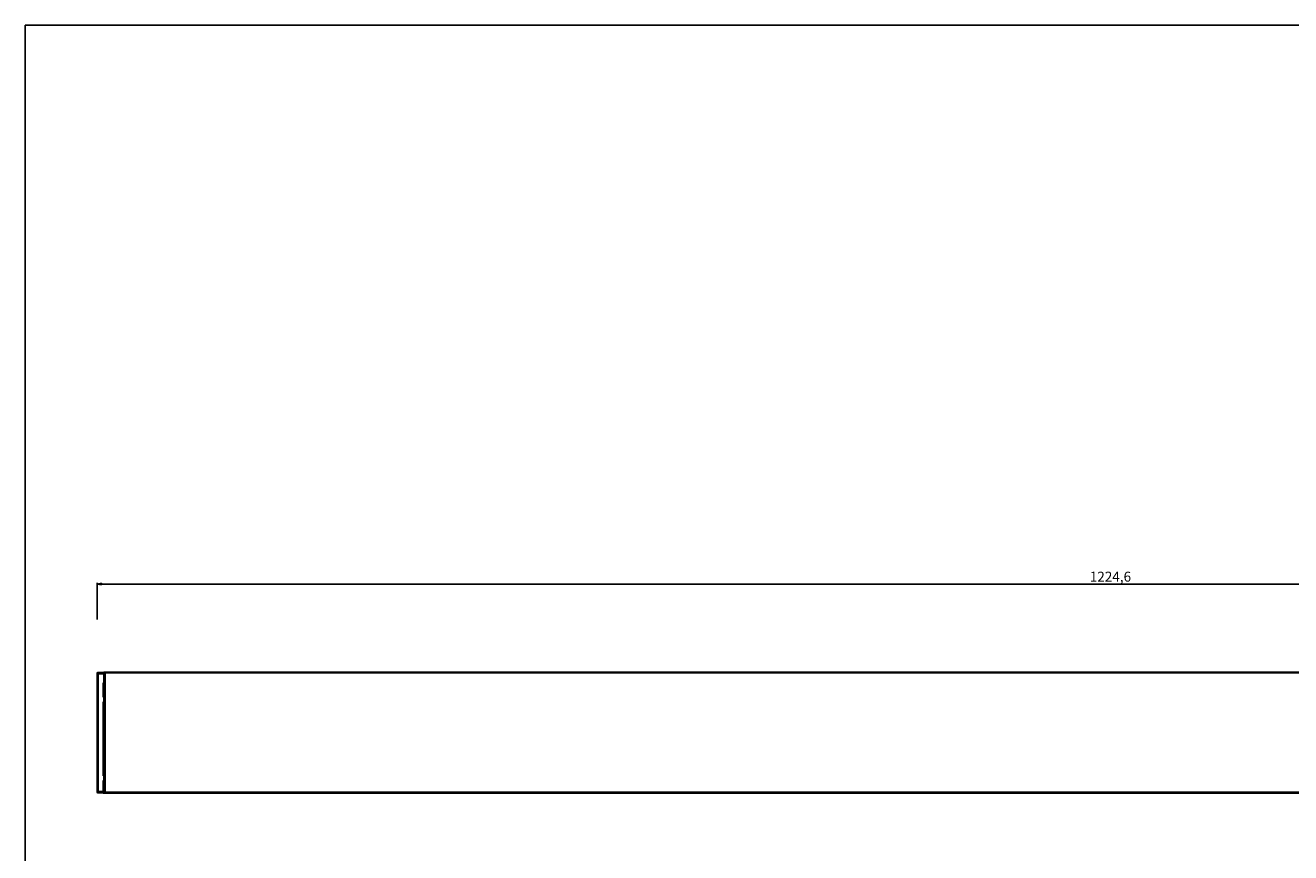
# Model space of a CAD drawing. Units: millimetres. Extents: x 0 to 1500, y 0 to 1000.
# Drawn here: x 0 to 765, y 500 to 1000 of the extents above; entities that cross this region are included whole.
import ezdxf

# ---------------------------------------------------------------- set-up
doc = ezdxf.new("R2010")
doc.units = ezdxf.units.MM
doc.header["$LTSCALE"] = 82.5
doc.layers.get('0').update_dxf_attribs({"linetype": 'CONTINUOUS'})
doc.layers.add('6_ALL_SURFS', color=7, linetype='CONTINUOUS')
doc.layers.add('7_ALL_FEATURES', color=7, linetype='CONTINUOUS')
doc.styles.get("Standard").update_dxf_attribs({"font": 'arial.ttf'})
doc.dimstyles.new('DIMSTYLE_2', dxfattribs={"dimtxt": 6, "dimasz": 2.5, "dimexe": 0.75, "dimexo": 0.75, "dimgap": 1.5, "dimtad": 1, "dimtxsty": 'STANDARD', "dimblk": 'CLOSED', "dimblk1": 'CLOSED', "dimblk2": 'CLOSED', "dimcen": 0.09, "dimazin": 2, "dimtp": 1.2, "dimtm": 1.2, "dimtfac": 1, "dimtofl": 0, "dimtmove": 0, "dimatfit": 3, "dimldrblk": 'CLOSED', "dimfxl": 1, "dimtolj": 1, "dimarcsym": 0})

# ---------------------------------------------------------------- blocks, each defined once
blk = doc.blocks.new('_CLOSED')
at = {"color": 0, "linetype": 'ByBlock'}
for p, q in [((0, 0), (-1, 0.2)), ((-1, 0.2), (-1, -0.2)), ((-1, -0.2), (0, 0)), ((-1, 0), (0, 0))]:
    blk.add_line(p, q, dxfattribs=at)
blk = doc.blocks.new('*D2')
at = {"color": 2, "linetype": 'Continuous'}
for p, q in [((43.483887, 640.975996), (43.483887, 663.073502)), ((43.483887, 662.323502), (655.783887, 662.323502)), ((1268.083887, 662.323502), (655.783887, 662.323502)), ((1268.083887, 640.975996), (1268.083887, 663.073502))]:
    blk.add_line(p, q, dxfattribs=at)
at = {"color": 2, "linetype": 'Continuous', "xscale": 2.5, "yscale": 2.5, "zscale": 2.5, "rotation": 180}
blk.add_blockref('_CLOSED', (43.483887, 662.323502), dxfattribs=at)
at = {"color": 2, "linetype": 'Continuous', "xscale": 2.5, "yscale": 2.5, "zscale": 2.5}
blk.add_blockref('_CLOSED', (1268.083887, 662.323502), dxfattribs=at)
at = {"color": 2, "linetype": 'Continuous', "insert": (655.783887, 669.823502), "char_height": 6, "width": 25.628253, "attachment_point": 2, "line_spacing_factor": 0.9}
blk.add_mtext('1224,6', dxfattribs=at)

msp = doc.modelspace()

# ---------------------------------------------------------------- linework, layer by layer
at = {"color": 7, "linetype": 'Continuous'}
for p, q in [((0, 1000), (1500, 1000)), ((0, 0), (0, 1000))]:
    msp.add_line(p, q, dxfattribs=at)
at = {"layer": '6_ALL_SURFS', "color": 7, "linetype": 'Continuous'}
for p, q in [((47.034, 593.982), (47.034, 602.732)), ((48.284, 603.232), (47.484, 603.232)), ((48.284, 593.982), (48.284, 602.732)), ((47.034, 546.482), (47.034, 591.082)), ((48.284, 593.482), (47.484, 593.482)), ((48.284, 591.582), (47.484, 591.582)), ((48.284, 546.482), (48.284, 591.082)), ((47.034, 536.532), (47.034, 543.582)), ((48.284, 545.982), (47.484, 545.982)), ((48.284, 544.082), (47.484, 544.082)), ((48.284, 536.532), (48.284, 543.582)), ((47.034, 536.532), (47.034, 536.032)), ((47.484, 536.032), (47.034, 536.032)), ((48.284, 536.032), (47.484, 536.032)), ((48.284, 536.341), (48.284, 536.532)), ((48.284, 536.178), (48.284, 536.341)), ((48.284, 536.07), (48.284, 536.178)), ((48.284, 536.032), (48.284, 536.07))]:
    msp.add_line(p, q, dxfattribs=at)
at = {"layer": '6_ALL_SURFS', "color": 9, "linetype": 'Continuous'}
for p, q in [((47.484, 602.732), (47.034, 602.732)), ((48.284, 602.732), (47.484, 602.732)), ((47.484, 593.982), (47.034, 593.982)), ((47.484, 591.082), (47.034, 591.082)), ((48.284, 593.982), (47.484, 593.982)), ((48.284, 591.082), (47.484, 591.082)), ((47.484, 546.482), (47.034, 546.482)), ((47.484, 543.582), (47.034, 543.582)), ((48.284, 546.482), (47.484, 546.482)), ((48.284, 543.582), (47.484, 543.582)), ((47.484, 536.532), (47.034, 536.532)), ((48.284, 536.532), (47.484, 536.532))]:
    msp.add_line(p, q, dxfattribs=at)
at = {"layer": '7_ALL_FEATURES', "color": 7, "linetype": 'Continuous'}
for p, q in [((43.484, 608.44), (43.484, 608.032)), ((43.484, 608.032), (43.484, 537.032)), ((43.484, 596.932), (43.484, 608.032)), ((47.484, 609.032), (43.971, 608.94)), ((48, 609.005), (47.484, 609.032)), ((47.484, 608.032), (47.484, 609.032)), ((47.484, 608.032), (47.484, 604.031)), ((1263.284, 609.032), (48.284, 609.032)), ((48.284, 609.032), (48.284, 608.882)), ((48.284, 608.882), (48.284, 608.732)), ((48.284, 608.032), (48.284, 608.732)), ((48.284, 604.058), (48.284, 608.032)), ((43.484, 596.908), (43.484, 596.822)), ((43.484, 596.822), (43.484, 592.532)), ((47.484, 600.784), (47.484, 604.031)), ((48, 603.559), (47.484, 603.532)), ((47.484, 600.384), (47.484, 600.784)), ((47.484, 600.182), (47.484, 600.384)), ((47.484, 599.782), (47.484, 600.182)), ((47.484, 595.27), (47.484, 599.782)), ((48.284, 603.859), (48.284, 604.058)), ((48.284, 603.559), (48.284, 603.859)), ((48.284, 603.232), (48.284, 603.559)), ((48.284, 602.732), (48.284, 603.232)), ((48.284, 601.832), (48.284, 602.732)), ((48.284, 599.532), (48.284, 601.832)), ((48.284, 593.982), (48.284, 599.532)), ((43.484, 592.532), (43.484, 588.156)), ((47.484, 594.668), (47.484, 595.27)), ((47.484, 592.982), (47.484, 594.668)), ((48.189, 593.245), (47.484, 593.282)), ((47.484, 592.982), (47.484, 592.082)), ((47.484, 591.011), (47.484, 592.082)), ((48.189, 591.819), (47.484, 591.782)), ((47.484, 590.261), (47.484, 591.011)), ((47.484, 579.032), (47.484, 590.261)), ((48.284, 593.482), (48.284, 593.982)), ((48.284, 593.145), (48.284, 593.482)), ((48.284, 592.945), (48.284, 593.145)), ((48.284, 592.119), (48.284, 592.945)), ((48.284, 591.919), (48.284, 592.119)), ((48.284, 591.582), (48.284, 591.919)), ((48.284, 591.082), (48.284, 591.582)), ((48.284, 563.282), (48.284, 591.082)), ((43.484, 584.082), (43.484, 588.132)), ((43.484, 584.082), (43.484, 582.664)), ((43.484, 582.664), (43.484, 554.9)), ((47.484, 578.632), (47.484, 579.032)), ((47.484, 578.282), (47.484, 578.632)), ((47.484, 577.882), (47.484, 578.282)), ((47.484, 567.182), (47.484, 577.882)), ((47.484, 566.782), (47.484, 567.182)), ((47.484, 566.432), (47.484, 566.782)), ((47.484, 566.032), (47.484, 566.432)), ((47.484, 547.724), (47.484, 566.032)), ((48.284, 561.782), (48.284, 563.282)), ((48.284, 558.282), (48.284, 561.782)), ((48.284, 555.282), (48.284, 558.282)), ((43.484, 554.9), (43.484, 553.482)), ((43.484, 549.432), (43.484, 553.482)), ((48.284, 550.782), (48.284, 555.282)), ((48.284, 546.482), (48.284, 550.782)), ((43.484, 549.408), (43.484, 549.322)), ((43.484, 549.322), (43.484, 545.032)), ((43.484, 545.032), (43.484, 540.656)), ((47.484, 546.974), (47.484, 547.724)), ((47.484, 545.482), (47.484, 546.974)), ((48.189, 545.745), (47.484, 545.782)), ((47.484, 545.482), (47.484, 544.582)), ((47.484, 543.094), (47.484, 544.582)), ((48.189, 544.319), (47.484, 544.282)), ((47.484, 542.344), (47.484, 543.094)), ((48.284, 545.982), (48.284, 546.482)), ((48.284, 545.645), (48.284, 545.982)), ((48.284, 545.445), (48.284, 545.645)), ((48.284, 544.619), (48.284, 545.445)), ((48.284, 544.419), (48.284, 544.619)), ((48.284, 544.082), (48.284, 544.419)), ((48.284, 543.582), (48.284, 544.082)), ((48.284, 538.032), (48.284, 543.582)), ((43.484, 537.032), (43.484, 540.632)), ((43.484, 537.032), (43.484, 536.624)), ((47.034, 536.044), (43.971, 536.124)), ((47.484, 537.732), (47.484, 542.344)), ((47.484, 537.332), (47.484, 537.732)), ((47.484, 537.032), (47.484, 537.332)), ((48.284, 536.532), (48.284, 538.032)), ((48.284, 536.532), (48.284, 536.341)), ((48.284, 536.341), (48.284, 536.178)), ((48.284, 536.178), (48.284, 536.07)), ((48.284, 536.07), (48.284, 536.032)), ((1263.284, 536.032), (48.284, 536.032))]:
    msp.add_line(p, q, dxfattribs=at)
at = {"layer": '7_ALL_FEATURES', "color": 9, "linetype": 'Continuous'}
for p, q in [((43.971, 608.032), (43.484, 608.032)), ((43.971, 608.94), (43.971, 608.032)), ((43.971, 608.032), (43.971, 537.032)), ((47.484, 608.032), (43.971, 608.032)), ((48, 608.032), (47.484, 608.032)), ((48, 609.005), (48, 608.032)), ((48, 608.032), (48, 604.058)), ((1263.284, 608.732), (48.284, 608.732)), ((48, 604.058), (47.484, 604.031)), ((48.284, 604.058), (48, 604.058)), ((48.189, 592.945), (47.484, 592.982)), ((48.189, 592.119), (47.484, 592.082)), ((48.189, 545.445), (47.484, 545.482)), ((48.189, 544.619), (47.484, 544.582)), ((43.971, 537.032), (43.484, 537.032)), ((47.034, 537.032), (43.971, 537.032)), ((43.971, 537.032), (43.971, 536.124)), ((47.484, 537.032), (47.034, 537.032)), ((1263.284, 536.532), (48.284, 536.532))]:
    msp.add_line(p, q, dxfattribs=at)
at = {"layer": '7_ALL_FEATURES', "color": 7, "linetype": 'Continuous'}
for centre, start, end in [((47.984, 608.705), 65.25, 87), ((47.984, 603.859), 273, 302.000009), ((47.984, 603.859), 302.000009, 316.103309), ((47.984, 603.859), 316.103309, 331.000009), ((47.984, 603.859), 331.000009, 360)]:
    msp.add_arc(centre, 0.3, start, end, dxfattribs=at)
for points in [[(43.971, 608.94), (43.646, 608.932), (43.484, 608.765), (43.484, 608.44)], [(43.971, 608.94), (43.646, 608.932), (43.484, 608.765), (43.484, 608.44)], [(43.971, 536.124), (43.646, 536.133), (43.484, 536.299), (43.484, 536.624)], [(43.971, 536.124), (43.646, 536.133), (43.484, 536.299), (43.484, 536.624)]]:
    msp.add_open_spline(points, degree=3, dxfattribs=at)
at = {"layer": '7_ALL_FEATURES', "color": 9, "linetype": 'Continuous'}
msp.add_open_spline([(48, 604.058), (48.002, 603.995), (48.004, 603.902), (48.006, 603.785), (48.006, 603.71), (48.005, 603.65), (48.006, 603.601), (48.001, 603.579), (48.003, 603.559), (48, 603.559)], degree=3, knots=[0, 0, 0, 0, 0.38189, 0.5544548, 0.7057778, 0.8300548, 0.9225328, 0.9797466, 1, 1, 1, 1], dxfattribs=at)

# ---------------------------------------------------------------- dimensions: what is measured, and where the dimension line sits
at = {"color": 2, "linetype": 'Continuous'}
dim = msp.add_linear_dim(base=(43.484, 662.324), p1=(1268.084, 640.226), p2=(43.484, 640.226), angle=180, dimstyle='DIMSTYLE_2', dxfattribs=at)
dim.commit()
dim.dimension.update_dxf_attribs({"geometry": '*D2', "text_midpoint": (656.034, 662.324), "dimtype": 160})

doc.saveas('drawing.dxf')
